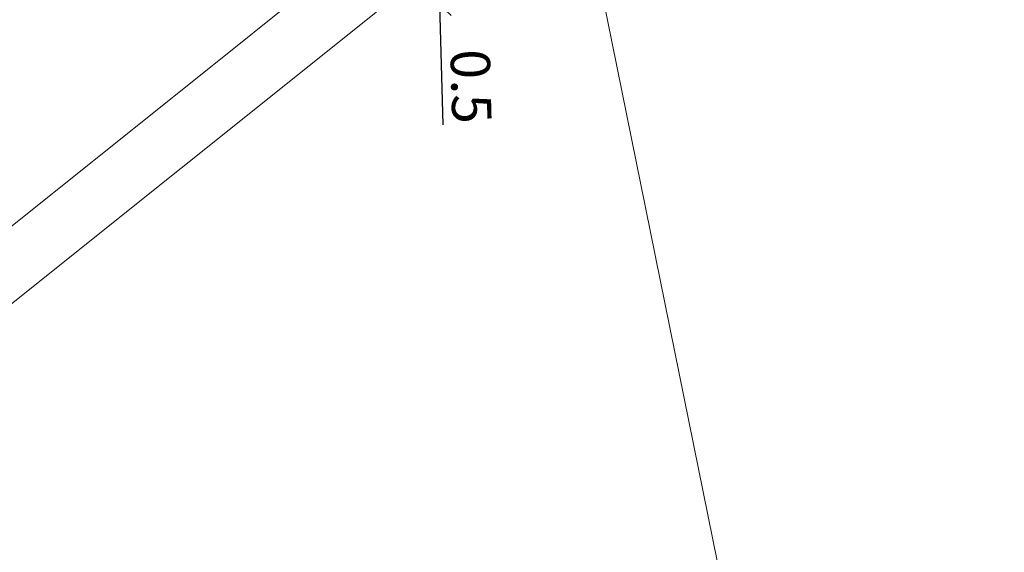
# Model space of a CAD drawing. Units: metres. Extents: x 431453 to 460707, y 4790657 to 4795960.
# Drawn here: x 458443 to 458508, y 4794156 to 4794192 of the extents above; entities that cross this region are included whole.
import ezdxf

# ---------------------------------------------------------------- set-up
doc = ezdxf.new("R2010")
doc.units = ezdxf.units.M
doc.linetypes.add('FILLED', pattern=[0])
doc.layers.add('_CHAVDARCI', color=7, linetype='FILLED', lineweight=9)
doc.styles.add('COMPLEX', font='simplex.shx', dxfattribs={"width": 0.8, "height": 2.6})
doc.dimstyles.new('10001', dxfattribs={"dimtxt": 2, "dimasz": 1.5, "dimexe": 0, "dimexo": 0.625, "dimgap": 0.3, "dimtad": 1, "dimdec": 1, "dimdsep": 46, "dimtxsty": 'COMPLEX', "dimblk": 'OBLIQUE', "dimcen": 2.5, "dimadec": 0, "dimazin": 0, "dimtfac": 1, "dimtdec": 1, "dimtmove": 0, "dimatfit": 3, "dimldrblk": 'OPEN90', "dimfxl": 0, "dimarcsym": 0})

# ---------------------------------------------------------------- blocks, each defined once
blk = doc.blocks.new('_Oblique')
at = {"color": 0, "linetype": 'ByBlock', "lineweight": -2}
blk.add_line((-0.5, -0.5), (0.5, 0.5), dxfattribs=at)
blk = doc.blocks.new('*D373')
at = {"layer": '_CHAVDARCI', "color": 0, "lineweight": -2, "ltscale": 5, "transparency": 16777216}
for p, q in [((458470.907, 4794193.054), (458470.867, 4794194.553)), ((458470.378, 4794193.04), (458470.907, 4794193.054)), ((458470.391, 4794192.54), (458470.92, 4794192.554)), ((458470.907, 4794193.054), (458470.92, 4794192.554)), ((458470.92, 4794192.554), (458471.13, 4794184.599))]:
    blk.add_line(p, q, dxfattribs=at)
at = {"layer": 'Defpoints', "color": 0, "lineweight": 30, "ltscale": 5, "transparency": 16777216}
for p in [(458470.92, 4794192.554), (458471.003, 4794193.056), (458471.016, 4794192.557)]:
    blk.add_point(p, dxfattribs=at)
at = {"layer": '_CHAVDARCI', "color": 0, "lineweight": -2, "ltscale": 5, "transparency": 16777216, "xscale": 1.5, "yscale": 1.5, "zscale": 1.5}
for p, rotation in [((458470.907, 4794193.054), 271.5123309116094), ((458470.92, 4794192.554), 91.51233091160942)]:
    blk.add_blockref('_Oblique', p, dxfattribs=dict(at, rotation=rotation))
at = {"layer": '_CHAVDARCI', "color": 0, "lineweight": 15, "ltscale": 5, "transparency": 16777216, "insert": (458472.664, 4794187.119), "char_height": 2.6, "attachment_point": 5, "rotation": 271.51233, "style": 'COMPLEX'}
blk.add_mtext('0.5', dxfattribs=at)
blk = doc.blocks.new('_Open90')
at = {"color": 0, "linetype": 'ByBlock', "lineweight": -2}
for p, q in [((-0.5, 0.5), (0, 0)), ((0, 0), (-1, 0)), ((0, 0), (-0.5, -0.5))]:
    blk.add_line(p, q, dxfattribs=at)

msp = doc.modelspace()

# ---------------------------------------------------------------- linework, layer by layer
at = {"layer": '_CHAVDARCI'}
for points in [[(458193.144, 4793913.667), (458320.122, 4794079.874), (458557.659, 4794269.976), (458560.887, 4794272.558)], [(458557.659, 4794269.976), (458320.122, 4794079.874), (458193.144, 4793913.667), (458166.109, 4793888.424), (458142.702, 4793874.269), (458041.736, 4793853.834), (457974.247, 4793830.378), (457915.906, 4793810.116)], [(458533.005, 4793940.12), (458437.205, 4793920.692), (458433.295, 4793919.895), (458422.942, 4793917.792), (458359.213, 4793904.874), (458314.132, 4793895.721), (458268.906, 4793887.355), (458044.028, 4793845.708), (457974.247, 4793830.378), (458041.736, 4793853.834), (458142.702, 4793874.269), (458166.109, 4793888.424), (458193.144, 4793913.667), (458320.122, 4794079.874), (458557.659, 4794269.976)], [(458427.834, 4794160.949), (458479.792, 4794202.518)], [(458499.128, 4794107.15), (458479.792, 4794202.518)]]:
    msp.add_lwpolyline(points, dxfattribs=at)
at = {"layer": '_CHAVDARCI', "lineweight": 20}
for points in [[(458557.659, 4794269.976), (458320.122, 4794079.874), (458193.144, 4793913.667), (458166.109, 4793888.424), (458142.702, 4793874.269), (458041.736, 4793853.834), (457974.247, 4793830.378), (457915.906, 4793810.116)], [(458533.005, 4793940.12), (458437.205, 4793920.692), (458433.295, 4793919.895), (458422.942, 4793917.792), (458359.213, 4793904.874), (458314.132, 4793895.721), (458268.906, 4793887.355), (458044.028, 4793845.708), (457974.247, 4793830.378), (458041.736, 4793853.834), (458142.702, 4793874.269), (458166.109, 4793888.424), (458193.144, 4793913.667), (458320.122, 4794079.874), (458557.659, 4794269.976)]]:
    msp.add_lwpolyline(points, dxfattribs=at)

# ---------------------------------------------------------------- dimensions: what is measured, and where the dimension line sits
at = {"layer": '_CHAVDARCI', "color": 5, "lineweight": 15, "ltscale": 5}
dim = msp.add_aligned_dim(p1=(458471.003, 4794193.056), p2=(458471.016, 4794192.557), distance=-0.096, dimstyle='10001', dxfattribs=at)
dim.commit()
dim.dimension.update_dxf_attribs({"geometry": '*D373', "text_midpoint": (458472.664, 4794187.119)})

doc.saveas('drawing.dxf')
